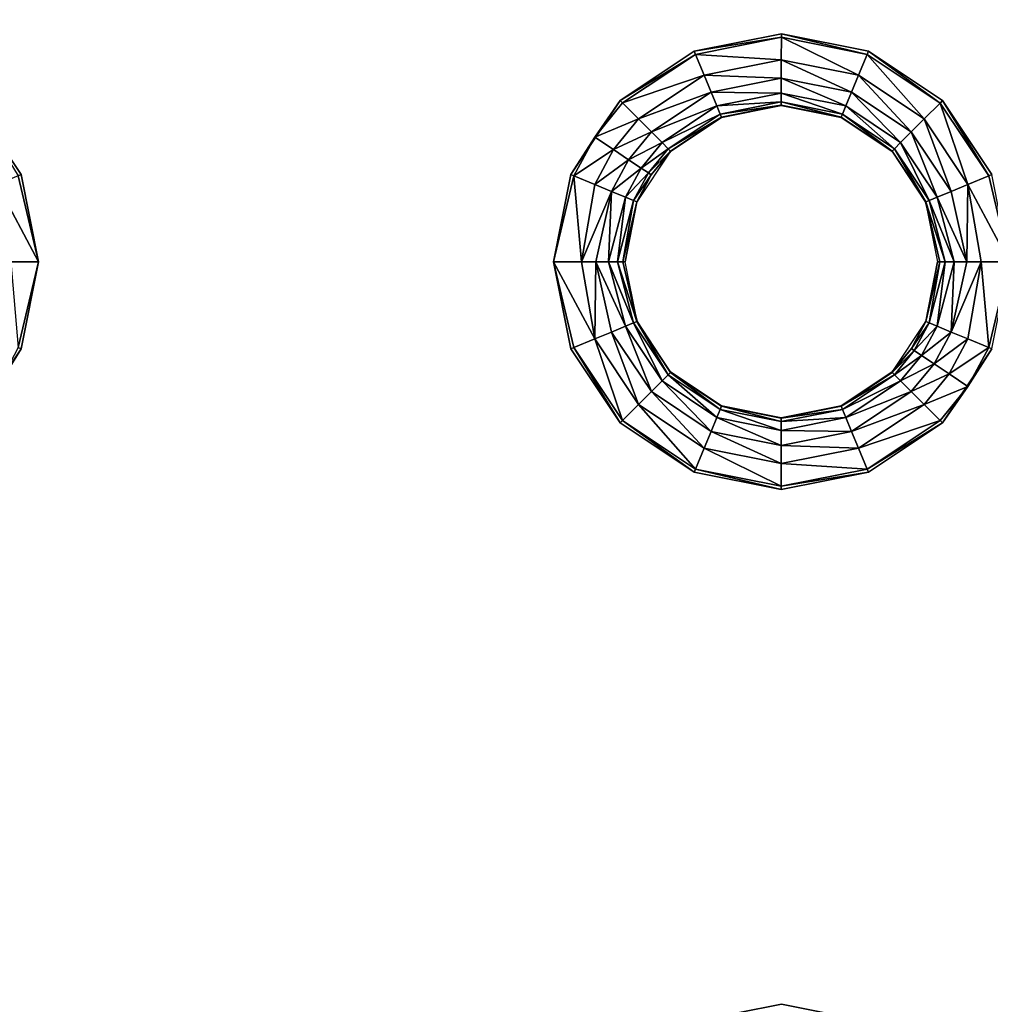
# Model space of a CAD drawing. Units: inches. Extents: x -28.4 to 28.4, y -14.9 to 14.9.
# Drawn here: x 16.8 to 21.3, y 3.4 to 8 of the extents above; entities that cross this region are included whole.
import ezdxf

# ---------------------------------------------------------------- set-up
doc = ezdxf.new("R2010")
doc.units = ezdxf.units.IN
doc.header["$MEASUREMENT"] = 0
doc.layers.add('TABLE-TOP', color=6, linetype='Continuous')

msp = doc.modelspace()

# ---------------------------------------------------------------- linework, layer by layer
at = {"layer": 'TABLE-TOP'}
for points, invisible_edges in [([(19.9673, 7.8207, 29.1161), (19.9673, 10.384, 29.1161), (16.2533, 10.3841, 29.1161)], 11), ([(19.9673, 7.8207, 29.1161), (16.2533, 10.3841, 29.1161), (16.2533, 7.8206, 29.1161)], 11), ([(16.2533, 7.8206, 29.0571), (16.2533, 10.3841, 29.0571), (19.9673, 10.384, 29.0571)], 11), ([(19.9673, 7.8207, 29.0571), (16.2533, 7.8206, 29.0571), (19.9673, 10.384, 29.0571)], 11), ([(19.9673, 7.8207, 29.1161), (20.3741, 10.3031, 29.1161), (19.9673, 10.384, 29.1161)], 9), ([(19.9673, 7.8207, 29.0571), (19.9673, 10.384, 29.0571), (20.3741, 10.3031, 29.0571)], 9), ([(20.7808, 7.8206, 29.1161), (20.7808, 10.3841, 29.1161), (20.3741, 10.3031, 29.1161)], 9), ([(20.7808, 10.3841, 29.0571), (20.7808, 7.8206, 29.0571), (20.3741, 10.3031, 29.0571)], 3), ([(24.4948, 10.384, 29.1161), (20.7808, 10.3841, 29.1161), (24.4948, 7.8207, 29.1161)], 11), ([(24.4948, 7.8207, 29.1161), (20.7808, 10.3841, 29.1161), (20.7808, 7.8206, 29.1161)], 11), ([(20.7808, 10.3841, 29.0571), (24.4948, 10.384, 29.0571), (20.7808, 7.8206, 29.0571)], 11), ([(24.4948, 7.8207, 29.0571), (20.7808, 7.8206, 29.0571), (24.4948, 10.384, 29.0571)], 11), ([(20.3741, 7.9016, 29.1161), (20.3741, 10.3031, 29.1161), (19.9673, 7.8207, 29.1161)], 3), ([(20.3741, 10.3031, 29.0571), (20.3741, 7.9016, 29.0571), (19.9673, 7.8207, 29.0571)], 9), ([(20.7808, 7.8206, 29.1161), (20.3741, 10.3031, 29.1161), (20.3741, 7.9016, 29.1161)], 3), ([(20.3741, 10.3031, 29.0571), (20.7808, 7.8206, 29.0571), (20.3741, 7.9016, 29.0571)], 9), ([(16.2533, 7.8206, 29.1161), (19.6224, 7.5903, 29.1161), (19.9673, 7.8207, 29.1161)], 9), ([(19.6224, 7.5903, 29.0571), (16.2533, 7.8206, 29.0571), (19.9673, 7.8207, 29.0571)], 3), ([(16.5981, 7.5902, 29.1161), (19.6224, 7.5903, 29.1161), (16.2533, 7.8206, 29.1161)], 3), ([(19.6224, 7.5903, 29.0571), (16.5981, 7.5902, 29.0571), (16.2533, 7.8206, 29.0571)], 9), ([(20.7808, 7.8206, 29.1161), (24.1499, 7.5903, 29.1161), (24.4948, 7.8207, 29.1161)], 9), ([(24.1499, 7.5903, 29.0571), (20.7808, 7.8206, 29.0571), (24.4948, 7.8207, 29.0571)], 3), ([(21.1257, 7.5902, 29.1161), (24.1499, 7.5903, 29.1161), (20.7808, 7.8206, 29.1161)], 3), ([(20.7808, 7.8206, 29.0571), (24.1499, 7.5903, 29.0571), (21.1257, 7.5902, 29.0571)], 3), ([(16.5981, 7.5902, 29.1161), (19.3919, 7.2454, 29.1161), (19.6224, 7.5903, 29.1161)], 9), ([(19.3919, 7.2454, 29.0571), (16.5981, 7.5902, 29.0571), (19.6224, 7.5903, 29.0571)], 3), ([(16.8285, 7.2453, 29.1161), (19.3919, 7.2454, 29.1161), (16.5981, 7.5902, 29.1161)], 3), ([(16.8285, 7.2453, 29.0571), (16.5981, 7.5902, 29.0571), (19.3919, 7.2454, 29.0571)], 10), ([(21.1257, 7.5902, 29.1161), (23.9195, 7.2454, 29.1161), (24.1499, 7.5903, 29.1161)], 9), ([(21.1257, 7.5902, 29.0571), (24.1499, 7.5903, 29.0571), (23.9195, 7.2454, 29.0571)], 9), ([(21.3561, 7.2453, 29.1161), (23.9195, 7.2454, 29.1161), (21.1257, 7.5902, 29.1161)], 3), ([(21.1257, 7.5902, 29.0571), (23.9195, 7.2454, 29.0571), (21.3561, 7.2453, 29.0571)], 3), ([(16.9094, 6.8386, 29.1161), (19.3919, 7.2454, 29.1161), (16.8285, 7.2453, 29.1161)], 3), ([(16.8285, 7.2453, 29.0571), (19.3919, 7.2454, 29.0571), (16.9094, 6.8386, 29.0571)], 3), ([(16.9094, 6.8386, 29.1161), (19.311, 6.8386, 29.1161), (19.3919, 7.2454, 29.1161)], 9), ([(16.9094, 6.8386, 29.0571), (19.3919, 7.2454, 29.0571), (19.311, 6.8386, 29.0571)], 9), ([(16.8285, 6.4318, 29.1161), (19.3919, 6.4318, 29.1161), (19.311, 6.8386, 29.1161)], 9), ([(16.8285, 6.4318, 29.1161), (19.311, 6.8386, 29.1161), (16.9094, 6.8386, 29.1161)], 3), ([(16.9094, 6.8386, 29.0571), (19.311, 6.8386, 29.0571), (16.8285, 6.4318, 29.0571)], 3), ([(16.8285, 6.4318, 29.0571), (19.311, 6.8386, 29.0571), (19.3919, 6.4318, 29.0571)], 9), ([(16.598, 6.0869, 29.1161), (19.6223, 6.087, 29.1161), (16.8285, 6.4318, 29.1161)], 3), ([(19.6223, 6.087, 29.0571), (16.598, 6.0869, 29.0571), (16.8285, 6.4318, 29.0571)], 9), ([(16.8285, 6.4318, 29.1161), (19.6223, 6.087, 29.1161), (19.3919, 6.4318, 29.1161)], 9), ([(16.8285, 6.4318, 29.0571), (19.3919, 6.4318, 29.0571), (19.6223, 6.087, 29.0571)], 9), ([(21.1256, 6.0869, 29.1161), (24.1499, 6.087, 29.1161), (21.3561, 6.4318, 29.1161)], 3), ([(21.3561, 6.4318, 29.0571), (24.1499, 6.087, 29.0571), (21.1256, 6.0869, 29.0571)], 3), ([(16.2532, 5.8565, 29.1161), (19.9671, 5.8565, 29.1161), (16.598, 6.0869, 29.1161)], 3), ([(19.9671, 5.8565, 29.0571), (16.2532, 5.8565, 29.0571), (16.598, 6.0869, 29.0571)], 9), ([(16.598, 6.0869, 29.1161), (19.9671, 5.8565, 29.1161), (19.6223, 6.087, 29.1161)], 9), ([(19.9671, 5.8565, 29.0571), (16.598, 6.0869, 29.0571), (19.6223, 6.087, 29.0571)], 3), ([(20.7807, 5.8565, 29.1161), (24.4947, 5.8565, 29.1161), (21.1256, 6.0869, 29.1161)], 3), ([(21.1256, 6.0869, 29.0571), (24.4947, 5.8565, 29.0571), (20.7807, 5.8565, 29.0571)], 3), ([(21.1256, 6.0869, 29.1161), (24.4947, 5.8565, 29.1161), (24.1499, 6.087, 29.1161)], 9), ([(21.1256, 6.0869, 29.0571), (24.1499, 6.087, 29.0571), (24.4947, 5.8565, 29.0571)], 9), ([(16.2533, 3.2931, 29.1161), (19.9673, 3.2931, 29.1161), (16.2532, 5.8565, 29.1161)], 11), ([(16.2532, 5.8565, 29.1161), (19.9673, 3.2931, 29.1161), (19.9671, 5.8565, 29.1161)], 11), ([(16.2533, 3.2931, 29.0571), (16.2532, 5.8565, 29.0571), (19.9673, 3.2931, 29.0571)], 11), ([(19.9673, 3.2931, 29.0571), (16.2532, 5.8565, 29.0571), (19.9671, 5.8565, 29.0571)], 11), ([(19.9671, 5.8565, 29.1161), (19.9673, 3.2931, 29.1161), (20.3739, 5.7756, 29.1161)], 3), ([(19.9671, 5.8565, 29.0571), (20.3739, 5.7756, 29.0571), (19.9673, 3.2931, 29.0571)], 10), ([(20.3739, 5.7756, 29.1161), (20.3741, 3.374, 29.1161), (20.7807, 5.8565, 29.1161)], 3), ([(20.3741, 3.374, 29.0571), (20.3739, 5.7756, 29.0571), (20.7807, 5.8565, 29.0571)], 9), ([(20.7807, 5.8565, 29.1161), (20.3741, 3.374, 29.1161), (20.7808, 3.2931, 29.1161)], 9), ([(20.3741, 3.374, 29.0571), (20.7807, 5.8565, 29.0571), (20.7808, 3.2931, 29.0571)], 3), ([(20.7808, 3.2931, 29.1161), (24.4948, 3.2931, 29.1161), (20.7807, 5.8565, 29.1161)], 11), ([(20.7807, 5.8565, 29.1161), (24.4948, 3.2931, 29.1161), (24.4947, 5.8565, 29.1161)], 11), ([(20.7807, 5.8565, 29.0571), (24.4947, 5.8565, 29.0571), (24.4948, 3.2931, 29.0571)], 11), ([(20.7807, 5.8565, 29.0571), (24.4948, 3.2931, 29.0571), (20.7808, 3.2931, 29.0571)], 11), ([(20.3739, 5.7756, 29.1161), (19.9673, 3.2931, 29.1161), (20.3741, 3.374, 29.1161)], 9), ([(19.9673, 3.2931, 29.0571), (20.3739, 5.7756, 29.0571), (20.3741, 3.374, 29.0571)], 3)]:
    msp.add_3dface(points, dxfattribs=dict(at, invisible_edges=invisible_edges))
for points in [[(20.3741, 7.8858, 29.1161), (20.3741, 7.9016, 29.1161), (19.9673, 7.8207, 29.1161)], [(20.7748, 7.8061, 29.1161), (20.7808, 7.8206, 29.1161), (20.3741, 7.9016, 29.1161)], [(20.7748, 7.8061, 29.1161), (20.3741, 7.9016, 29.1161), (20.3741, 7.8858, 29.1161)], [(20.3741, 7.8858, 29.1161), (19.9673, 7.8207, 29.1161), (19.9733, 7.8061, 29.1161)], [(19.9733, 7.8061, 29.1161), (20.374, 7.7806, 29.1069), (20.3741, 7.8858, 29.1161)], [(20.3741, 7.8858, 29.1161), (20.374, 7.7806, 29.1069), (20.7345, 7.7089, 29.1069)], [(20.3741, 7.8858, 29.1161), (20.7345, 7.7089, 29.1069), (20.7748, 7.8061, 29.1161)], [(19.9733, 7.8061, 29.1161), (19.9673, 7.8207, 29.1161), (19.6224, 7.5903, 29.1161)], [(20.7748, 7.8061, 29.1161), (21.1145, 7.579, 29.1161), (20.7808, 7.8206, 29.1161)], [(21.1145, 7.579, 29.1161), (21.1257, 7.5902, 29.1161), (20.7808, 7.8206, 29.1161)], [(19.9733, 7.8061, 29.1161), (19.6224, 7.5903, 29.1161), (19.6335, 7.5791, 29.1161)], [(19.6335, 7.5791, 29.1161), (20.0135, 7.7089, 29.1069), (19.9733, 7.8061, 29.1161)], [(19.9733, 7.8061, 29.1161), (20.0135, 7.7089, 29.1069), (20.374, 7.7806, 29.1069)], [(20.374, 7.7806, 29.1069), (20.0135, 7.7089, 29.1069), (20.374, 7.6956, 29.0764)], [(20.374, 7.7806, 29.1069), (20.374, 7.6956, 29.0764), (20.702, 7.6303, 29.0764)], [(20.374, 7.7806, 29.1069), (20.702, 7.6303, 29.0764), (20.7345, 7.7089, 29.1069)], [(20.7748, 7.8061, 29.1161), (20.7345, 7.7089, 29.1069), (21.0401, 7.5047, 29.1069)], [(21.0401, 7.5047, 29.1069), (21.1145, 7.579, 29.1161), (20.7748, 7.8061, 29.1161)], [(19.6335, 7.5791, 29.1161), (19.7079, 7.5047, 29.1069), (20.0135, 7.7089, 29.1069)], [(20.0135, 7.7089, 29.1069), (19.7079, 7.5047, 29.1069), (20.0461, 7.6303, 29.0764)], [(20.0135, 7.7089, 29.1069), (20.0461, 7.6303, 29.0764), (20.374, 7.6956, 29.0764)], [(20.374, 7.6956, 29.0764), (20.0461, 7.6303, 29.0764), (20.374, 7.6254, 29.0161)], [(20.374, 7.6956, 29.0764), (20.374, 7.6254, 29.0161), (20.6751, 7.5655, 29.0161)], [(20.702, 7.6303, 29.0764), (20.374, 7.6956, 29.0764), (20.6751, 7.5655, 29.0161)], [(20.7345, 7.7089, 29.1069), (20.702, 7.6303, 29.0764), (20.98, 7.4445, 29.0764)], [(20.7345, 7.7089, 29.1069), (20.98, 7.4445, 29.0764), (21.0401, 7.5047, 29.1069)], [(19.7079, 7.5047, 29.1069), (19.768, 7.4446, 29.0764), (20.0461, 7.6303, 29.0764)], [(20.0461, 7.6303, 29.0764), (19.768, 7.4446, 29.0764), (20.0729, 7.5655, 29.0161)], [(20.0461, 7.6303, 29.0764), (20.0729, 7.5655, 29.0161), (20.374, 7.6254, 29.0161)], [(20.702, 7.6303, 29.0764), (20.6751, 7.5655, 29.0161), (20.9304, 7.3949, 29.0161)], [(20.98, 7.4445, 29.0764), (20.702, 7.6303, 29.0764), (20.9304, 7.3949, 29.0161)], [(16.8139, 7.2393, 29.1161), (16.8285, 7.2453, 29.1161), (16.5981, 7.5902, 29.1161)], [(19.6224, 7.5903, 29.1161), (19.3919, 7.2454, 29.1161), (19.5033, 7.4203, 29.1161)], [(19.6335, 7.5791, 29.1161), (19.6224, 7.5903, 29.1161), (19.5033, 7.4203, 29.1161)], [(20.374, 7.6254, 29.0161), (20.0729, 7.5655, 29.0161), (20.374, 7.5843, 28.9344)], [(20.0729, 7.5655, 29.0161), (20.0886, 7.5275, 28.9344), (20.374, 7.5843, 28.9344)], [(20.374, 7.5843, 28.9344), (20.0886, 7.5275, 28.9344), (20.374, 7.5687, 28.8482)], [(20.374, 7.6254, 29.0161), (20.374, 7.5843, 28.9344), (20.6594, 7.5275, 28.9344)], [(20.6751, 7.5655, 29.0161), (20.374, 7.6254, 29.0161), (20.6594, 7.5275, 28.9344)], [(20.374, 7.5843, 28.9344), (20.374, 7.5687, 28.8482), (20.6534, 7.5132, 28.8482)], [(20.6594, 7.5275, 28.9344), (20.374, 7.5843, 28.9344), (20.6534, 7.5132, 28.8482)], [(21.3415, 7.2393, 29.1161), (21.1257, 7.5902, 29.1161), (21.1145, 7.579, 29.1161)], [(21.3415, 7.2393, 29.1161), (21.3561, 7.2453, 29.1161), (21.1257, 7.5902, 29.1161)], [(19.6335, 7.5791, 29.1161), (19.5033, 7.4203, 29.1161), (19.7079, 7.5047, 29.1069)], [(19.768, 7.4446, 29.0764), (19.8177, 7.3949, 29.0161), (20.0729, 7.5655, 29.0161)], [(20.0729, 7.5655, 29.0161), (19.8177, 7.3949, 29.0161), (20.0886, 7.5275, 28.9344)], [(20.0886, 7.5275, 28.9344), (20.0946, 7.5132, 28.8482), (20.374, 7.5687, 28.8482)], [(20.0946, 7.5132, 28.8482), (20.374, 7.5669, 28.7815), (20.374, 7.5687, 28.8482)], [(20.0946, 7.5132, 28.8482), (20.0953, 7.5115, 28.7815), (20.374, 7.5669, 28.7815)], [(20.374, 7.5687, 28.8482), (20.374, 7.5669, 28.7815), (20.6527, 7.5115, 28.7815)], [(20.374, 7.5687, 28.8482), (20.6527, 7.5115, 28.7815), (20.6534, 7.5132, 28.8482)], [(20.6751, 7.5655, 29.0161), (20.6594, 7.5275, 28.9344), (20.9013, 7.3659, 28.9344)], [(20.9304, 7.3949, 29.0161), (20.6751, 7.5655, 29.0161), (20.9013, 7.3659, 28.9344)], [(21.0401, 7.5047, 29.1069), (21.2443, 7.1991, 29.1069), (21.1145, 7.579, 29.1161)], [(21.2443, 7.1991, 29.1069), (21.3415, 7.2393, 29.1161), (21.1145, 7.579, 29.1161)], [(19.7079, 7.5047, 29.1069), (19.5033, 7.4203, 29.1161), (19.5908, 7.3619, 29.1069)], [(19.7079, 7.5047, 29.1069), (19.5908, 7.3619, 29.1069), (19.768, 7.4446, 29.0764)], [(19.8177, 7.3949, 29.0161), (19.8467, 7.3659, 28.9344), (20.0886, 7.5275, 28.9344)], [(20.0886, 7.5275, 28.9344), (19.8467, 7.3659, 28.9344), (20.0946, 7.5132, 28.8482)], [(19.8467, 7.3659, 28.9344), (19.8577, 7.3549, 28.8482), (20.0946, 7.5132, 28.8482)], [(19.8577, 7.3549, 28.8482), (20.0953, 7.5115, 28.7815), (20.0946, 7.5132, 28.8482)], [(19.8577, 7.3549, 28.8482), (19.859, 7.3536, 28.7815), (20.0953, 7.5115, 28.7815)], [(20.6534, 7.5132, 28.8482), (20.6527, 7.5115, 28.7815), (20.889, 7.3536, 28.7815)], [(20.6594, 7.5275, 28.9344), (20.6534, 7.5132, 28.8482), (20.8903, 7.3549, 28.8482)], [(20.6534, 7.5132, 28.8482), (20.889, 7.3536, 28.7815), (20.8903, 7.3549, 28.8482)], [(20.9013, 7.3659, 28.9344), (20.6594, 7.5275, 28.9344), (20.8903, 7.3549, 28.8482)], [(21.0401, 7.5047, 29.1069), (20.98, 7.4445, 29.0764), (21.1657, 7.1665, 29.0764)], [(21.1657, 7.1665, 29.0764), (21.2443, 7.1991, 29.1069), (21.0401, 7.5047, 29.1069)], [(19.768, 7.4446, 29.0764), (19.5908, 7.3619, 29.1069), (19.6615, 7.3147, 29.0764)], [(19.768, 7.4446, 29.0764), (19.6615, 7.3147, 29.0764), (19.8177, 7.3949, 29.0161)], [(20.9304, 7.3949, 29.0161), (21.1009, 7.1397, 29.0161), (20.98, 7.4445, 29.0764)], [(21.1009, 7.1397, 29.0161), (21.1657, 7.1665, 29.0764), (20.98, 7.4445, 29.0764)], [(19.5033, 7.4203, 29.1161), (19.3919, 7.2454, 29.1161), (19.4065, 7.2394, 29.1161)], [(19.5033, 7.4203, 29.1161), (19.4065, 7.2394, 29.1161), (19.5908, 7.3619, 29.1069)], [(19.5908, 7.3619, 29.1069), (19.4065, 7.2394, 29.1161), (19.5037, 7.1991, 29.1069)], [(19.5908, 7.3619, 29.1069), (19.5037, 7.1991, 29.1069), (19.6615, 7.3147, 29.0764)], [(19.8177, 7.3949, 29.0161), (19.6615, 7.3147, 29.0764), (19.7198, 7.2757, 29.0161)], [(19.7669, 7.2442, 28.8482), (19.7011, 7.1173, 28.7815), (19.859, 7.3536, 28.7815)], [(19.8177, 7.3949, 29.0161), (19.7198, 7.2757, 29.0161), (19.8467, 7.3659, 28.9344)], [(19.8467, 7.3659, 28.9344), (19.7198, 7.2757, 29.0161), (19.754, 7.2529, 28.9344)], [(19.8467, 7.3659, 28.9344), (19.754, 7.2529, 28.9344), (19.8577, 7.3549, 28.8482)], [(19.8577, 7.3549, 28.8482), (19.754, 7.2529, 28.9344), (19.7669, 7.2442, 28.8482)], [(19.7669, 7.2442, 28.8482), (19.859, 7.3536, 28.7815), (19.8577, 7.3549, 28.8482)], [(20.8903, 7.3549, 28.8482), (20.889, 7.3536, 28.7815), (21.0469, 7.1173, 28.7815)], [(20.9013, 7.3659, 28.9344), (20.8903, 7.3549, 28.8482), (21.0486, 7.118, 28.8482)], [(20.8903, 7.3549, 28.8482), (21.0469, 7.1173, 28.7815), (21.0486, 7.118, 28.8482)], [(20.9304, 7.3949, 29.0161), (20.9013, 7.3659, 28.9344), (21.063, 7.124, 28.9344)], [(21.063, 7.124, 28.9344), (20.9013, 7.3659, 28.9344), (21.0486, 7.118, 28.8482)], [(21.063, 7.124, 28.9344), (21.1009, 7.1397, 29.0161), (20.9304, 7.3949, 29.0161)], [(19.6615, 7.3147, 29.0764), (19.5037, 7.1991, 29.1069), (19.5823, 7.1665, 29.0764)], [(19.6615, 7.3147, 29.0764), (19.5823, 7.1665, 29.0764), (19.7198, 7.2757, 29.0161)], [(19.7198, 7.2757, 29.0161), (19.5823, 7.1665, 29.0764), (19.6471, 7.1397, 29.0161)], [(19.7198, 7.2757, 29.0161), (19.6471, 7.1397, 29.0161), (19.754, 7.2529, 28.9344)], [(16.7168, 7.1991, 29.1069), (16.9094, 6.8386, 29.1161), (16.8139, 7.2393, 29.1161)], [(16.8139, 7.2393, 29.1161), (16.9094, 6.8386, 29.1161), (16.8285, 7.2453, 29.1161)], [(19.3919, 7.2454, 29.1161), (19.311, 6.8386, 29.1161), (19.4065, 7.2394, 29.1161)], [(19.4065, 7.2394, 29.1161), (19.311, 6.8386, 29.1161), (19.4411, 6.8386, 29.1049)], [(19.4065, 7.2394, 29.1161), (19.4411, 6.8386, 29.1049), (19.5037, 7.1991, 29.1069)], [(19.754, 7.2529, 28.9344), (19.6471, 7.1397, 29.0161), (19.685, 7.124, 28.9344)], [(19.754, 7.2529, 28.9344), (19.685, 7.124, 28.9344), (19.7669, 7.2442, 28.8482)], [(19.7669, 7.2442, 28.8482), (19.685, 7.124, 28.9344), (19.6994, 7.118, 28.8482)], [(19.6994, 7.118, 28.8482), (19.7011, 7.1173, 28.7815), (19.7669, 7.2442, 28.8482)], [(21.2443, 7.1991, 29.1069), (21.437, 6.8386, 29.1161), (21.3415, 7.2393, 29.1161)], [(21.3415, 7.2393, 29.1161), (21.437, 6.8386, 29.1161), (21.3561, 7.2453, 29.1161)], [(16.7168, 7.1991, 29.1069), (16.7793, 6.8386, 29.1049), (16.9094, 6.8386, 29.1161)], [(19.5037, 7.1991, 29.1069), (19.4411, 6.8386, 29.1049), (19.5823, 7.1665, 29.0764)], [(19.4411, 6.8386, 29.1049), (19.5085, 6.8386, 29.0809), (19.5823, 7.1665, 29.0764)], [(19.5823, 7.1665, 29.0764), (19.5085, 6.8386, 29.0809), (19.5678, 6.8386, 29.0383)], [(19.5823, 7.1665, 29.0764), (19.5678, 6.8386, 29.0383), (19.6471, 7.1397, 29.0161)], [(21.1009, 7.1397, 29.0161), (21.2395, 6.8386, 29.0809), (21.1657, 7.1665, 29.0764)], [(21.1657, 7.1665, 29.0764), (21.2395, 6.8386, 29.0809), (21.2443, 7.1991, 29.1069)], [(21.2395, 6.8386, 29.0809), (21.3069, 6.8386, 29.1049), (21.2443, 7.1991, 29.1069)], [(21.2443, 7.1991, 29.1069), (21.3069, 6.8386, 29.1049), (21.437, 6.8386, 29.1161)], [(19.6471, 7.1397, 29.0161), (19.5678, 6.8386, 29.0383), (19.6104, 6.8386, 28.9789)], [(19.6471, 7.1397, 29.0161), (19.6104, 6.8386, 28.9789), (19.685, 7.124, 28.9344)], [(19.685, 7.124, 28.9344), (19.6104, 6.8386, 28.9789), (19.6344, 6.8386, 28.9116)], [(19.685, 7.124, 28.9344), (19.6344, 6.8386, 28.9116), (19.6994, 7.118, 28.8482)], [(21.0486, 7.118, 28.8482), (21.1376, 6.8386, 28.9789), (21.063, 7.124, 28.9344)], [(21.063, 7.124, 28.9344), (21.1802, 6.8386, 29.0383), (21.1009, 7.1397, 29.0161)], [(21.063, 7.124, 28.9344), (21.1376, 6.8386, 28.9789), (21.1802, 6.8386, 29.0383)], [(21.1009, 7.1397, 29.0161), (21.1802, 6.8386, 29.0383), (21.2395, 6.8386, 29.0809)], [(19.6344, 6.8386, 28.9116), (19.6456, 6.8386, 28.7815), (19.6994, 7.118, 28.8482)], [(19.6994, 7.118, 28.8482), (19.6456, 6.8386, 28.7815), (19.7011, 7.1173, 28.7815)], [(21.0486, 7.118, 28.8482), (21.0469, 7.1173, 28.7815), (21.1136, 6.8386, 28.9116)], [(21.0469, 7.1173, 28.7815), (21.1023, 6.8386, 28.7815), (21.1136, 6.8386, 28.9116)], [(21.0486, 7.118, 28.8482), (21.1136, 6.8386, 28.9116), (21.1376, 6.8386, 28.9789)], [(16.8139, 6.4378, 29.1161), (16.9094, 6.8386, 29.1161), (16.7793, 6.8386, 29.1049)], [(16.8139, 6.4378, 29.1161), (16.8285, 6.4318, 29.1161), (16.9094, 6.8386, 29.1161)], [(19.3919, 6.4318, 29.1161), (19.4065, 6.4379, 29.1161), (19.311, 6.8386, 29.1161)], [(19.311, 6.8386, 29.1161), (19.4065, 6.4379, 29.1161), (19.5037, 6.4781, 29.1069)], [(19.311, 6.8386, 29.1161), (19.5037, 6.4781, 29.1069), (19.4411, 6.8386, 29.1049)], [(19.4411, 6.8386, 29.1049), (19.5037, 6.4781, 29.1069), (19.5085, 6.8386, 29.0809)], [(19.5085, 6.8386, 29.0809), (19.5037, 6.4781, 29.1069), (19.5822, 6.5106, 29.0764)], [(19.5085, 6.8386, 29.0809), (19.5822, 6.5106, 29.0764), (19.6471, 6.5375, 29.0161)], [(19.6471, 6.5375, 29.0161), (19.5678, 6.8386, 29.0383), (19.5085, 6.8386, 29.0809)], [(19.685, 6.5532, 28.9344), (19.6104, 6.8386, 28.9789), (19.5678, 6.8386, 29.0383)], [(19.685, 6.5532, 28.9344), (19.5678, 6.8386, 29.0383), (19.6471, 6.5375, 29.0161)], [(19.6994, 6.5592, 28.8482), (19.6344, 6.8386, 28.9116), (19.6104, 6.8386, 28.9789)], [(19.6994, 6.5592, 28.8482), (19.6104, 6.8386, 28.9789), (19.685, 6.5532, 28.9344)], [(19.6994, 6.5592, 28.8482), (19.7011, 6.5599, 28.7815), (19.6344, 6.8386, 28.9116)], [(19.7011, 6.5599, 28.7815), (19.6456, 6.8386, 28.7815), (19.6344, 6.8386, 28.9116)], [(21.0486, 6.5592, 28.8482), (21.1023, 6.8386, 28.7815), (21.0469, 6.5599, 28.7815)], [(21.063, 6.5532, 28.9344), (21.1136, 6.8386, 28.9116), (21.0486, 6.5592, 28.8482)], [(21.0486, 6.5592, 28.8482), (21.1136, 6.8386, 28.9116), (21.1023, 6.8386, 28.7815)], [(21.1009, 6.5375, 29.0161), (21.1376, 6.8386, 28.9789), (21.063, 6.5532, 28.9344)], [(21.063, 6.5532, 28.9344), (21.1376, 6.8386, 28.9789), (21.1136, 6.8386, 28.9116)], [(21.1009, 6.5375, 29.0161), (21.1657, 6.5106, 29.0764), (21.1802, 6.8386, 29.0383)], [(21.1009, 6.5375, 29.0161), (21.1802, 6.8386, 29.0383), (21.1376, 6.8386, 28.9789)], [(21.2395, 6.8386, 29.0809), (21.1657, 6.5106, 29.0764), (21.3069, 6.8386, 29.1049)], [(21.3069, 6.8386, 29.1049), (21.1657, 6.5106, 29.0764), (21.2443, 6.4781, 29.1069)], [(21.2395, 6.8386, 29.0809), (21.1802, 6.8386, 29.0383), (21.1657, 6.5106, 29.0764)], [(21.3069, 6.8386, 29.1049), (21.2443, 6.4781, 29.1069), (21.3415, 6.4378, 29.1161)], [(21.3415, 6.4378, 29.1161), (21.437, 6.8386, 29.1161), (21.3069, 6.8386, 29.1049)], [(21.3415, 6.4378, 29.1161), (21.3561, 6.4318, 29.1161), (21.437, 6.8386, 29.1161)], [(19.6471, 6.5375, 29.0161), (19.5822, 6.5106, 29.0764), (19.768, 6.2326, 29.0764)], [(19.6471, 6.5375, 29.0161), (19.8176, 6.2822, 29.0161), (19.685, 6.5532, 28.9344)], [(19.6471, 6.5375, 29.0161), (19.768, 6.2326, 29.0764), (19.8176, 6.2822, 29.0161)], [(19.685, 6.5532, 28.9344), (19.8467, 6.3113, 28.9344), (19.6994, 6.5592, 28.8482)], [(19.685, 6.5532, 28.9344), (19.8176, 6.2822, 29.0161), (19.8467, 6.3113, 28.9344)], [(19.8577, 6.3223, 28.8482), (19.7011, 6.5599, 28.7815), (19.6994, 6.5592, 28.8482)], [(19.6994, 6.5592, 28.8482), (19.8467, 6.3113, 28.9344), (19.8577, 6.3223, 28.8482)], [(19.8577, 6.3223, 28.8482), (19.859, 6.3236, 28.7815), (19.7011, 6.5599, 28.7815)], [(20.9811, 6.433, 28.8482), (21.0469, 6.5599, 28.7815), (20.889, 6.3236, 28.7815)], [(21.0486, 6.5592, 28.8482), (21.0469, 6.5599, 28.7815), (20.9811, 6.433, 28.8482)], [(20.9811, 6.433, 28.8482), (21.063, 6.5532, 28.9344), (21.0486, 6.5592, 28.8482)], [(20.994, 6.4243, 28.9344), (21.063, 6.5532, 28.9344), (20.9811, 6.433, 28.8482)], [(20.994, 6.4243, 28.9344), (21.1009, 6.5375, 29.0161), (21.063, 6.5532, 28.9344)], [(21.0282, 6.4015, 29.0161), (21.1009, 6.5375, 29.0161), (20.994, 6.4243, 28.9344)], [(21.0282, 6.4015, 29.0161), (21.1657, 6.5106, 29.0764), (21.1009, 6.5375, 29.0161)], [(19.4065, 6.4379, 29.1161), (19.6335, 6.0981, 29.1161), (19.5037, 6.4781, 29.1069)], [(19.5037, 6.4781, 29.1069), (19.7078, 6.1725, 29.1069), (19.5822, 6.5106, 29.0764)], [(19.5037, 6.4781, 29.1069), (19.6335, 6.0981, 29.1161), (19.7078, 6.1725, 29.1069)], [(19.5822, 6.5106, 29.0764), (19.7078, 6.1725, 29.1069), (19.768, 6.2326, 29.0764)], [(21.0282, 6.4015, 29.0161), (21.0865, 6.3625, 29.0764), (21.1657, 6.5106, 29.0764)], [(21.1657, 6.5106, 29.0764), (21.0865, 6.3625, 29.0764), (21.2443, 6.4781, 29.1069)], [(21.2443, 6.4781, 29.1069), (21.0865, 6.3625, 29.0764), (21.1572, 6.3152, 29.1069)], [(21.3415, 6.4378, 29.1161), (21.2443, 6.4781, 29.1069), (21.1572, 6.3152, 29.1069)], [(16.7171, 6.2568, 29.1161), (16.598, 6.0869, 29.1161), (16.8285, 6.4318, 29.1161)], [(16.7171, 6.2568, 29.1161), (16.8285, 6.4318, 29.1161), (16.8139, 6.4378, 29.1161)], [(19.3919, 6.4318, 29.1161), (19.6223, 6.087, 29.1161), (19.4065, 6.4379, 29.1161)], [(19.4065, 6.4379, 29.1161), (19.6223, 6.087, 29.1161), (19.6335, 6.0981, 29.1161)], [(20.9811, 6.433, 28.8482), (20.889, 6.3236, 28.7815), (20.8903, 6.3223, 28.8482)], [(20.8903, 6.3223, 28.8482), (20.994, 6.4243, 28.9344), (20.9811, 6.433, 28.8482)], [(21.2447, 6.2568, 29.1161), (21.1256, 6.0869, 29.1161), (21.3561, 6.4318, 29.1161)], [(21.3415, 6.4378, 29.1161), (21.1572, 6.3152, 29.1069), (21.2447, 6.2568, 29.1161)], [(21.2447, 6.2568, 29.1161), (21.3561, 6.4318, 29.1161), (21.3415, 6.4378, 29.1161)], [(20.9013, 6.3113, 28.9344), (20.994, 6.4243, 28.9344), (20.8903, 6.3223, 28.8482)], [(20.9013, 6.3113, 28.9344), (21.0282, 6.4015, 29.0161), (20.994, 6.4243, 28.9344)], [(20.9303, 6.2822, 29.0161), (21.0282, 6.4015, 29.0161), (20.9013, 6.3113, 28.9344)], [(20.9303, 6.2822, 29.0161), (21.0865, 6.3625, 29.0764), (21.0282, 6.4015, 29.0161)], [(20.9303, 6.2822, 29.0161), (20.9799, 6.2326, 29.0764), (21.0865, 6.3625, 29.0764)], [(21.0865, 6.3625, 29.0764), (20.9799, 6.2326, 29.0764), (21.1572, 6.3152, 29.1069)], [(19.8176, 6.2822, 29.0161), (20.0729, 6.1117, 29.0161), (19.8467, 6.3113, 28.9344)], [(19.8467, 6.3113, 28.9344), (20.0886, 6.1496, 28.9344), (19.8577, 6.3223, 28.8482)], [(19.8467, 6.3113, 28.9344), (20.0729, 6.1117, 29.0161), (20.0886, 6.1496, 28.9344)], [(20.0946, 6.164, 28.8482), (19.859, 6.3236, 28.7815), (19.8577, 6.3223, 28.8482)], [(19.8577, 6.3223, 28.8482), (20.0886, 6.1496, 28.9344), (20.0946, 6.164, 28.8482)], [(20.0946, 6.164, 28.8482), (20.0953, 6.1657, 28.7815), (19.859, 6.3236, 28.7815)], [(20.8903, 6.3223, 28.8482), (20.889, 6.3236, 28.7815), (20.6527, 6.1657, 28.7815)], [(20.8903, 6.3223, 28.8482), (20.6527, 6.1657, 28.7815), (20.6534, 6.164, 28.8482)], [(20.6534, 6.164, 28.8482), (20.9013, 6.3113, 28.9344), (20.8903, 6.3223, 28.8482)], [(20.6594, 6.1496, 28.9344), (20.9013, 6.3113, 28.9344), (20.6534, 6.164, 28.8482)], [(20.6594, 6.1496, 28.9344), (20.9303, 6.2822, 29.0161), (20.9013, 6.3113, 28.9344)], [(21.1572, 6.3152, 29.1069), (20.9799, 6.2326, 29.0764), (21.0401, 6.1724, 29.1069)], [(21.2447, 6.2568, 29.1161), (21.1572, 6.3152, 29.1069), (21.0401, 6.1724, 29.1069)], [(19.8176, 6.2822, 29.0161), (19.768, 6.2326, 29.0764), (20.046, 6.0469, 29.0764)], [(19.8176, 6.2822, 29.0161), (20.046, 6.0469, 29.0764), (20.0729, 6.1117, 29.0161)], [(20.6751, 6.1117, 29.0161), (20.9303, 6.2822, 29.0161), (20.6594, 6.1496, 28.9344)], [(20.6751, 6.1117, 29.0161), (20.9799, 6.2326, 29.0764), (20.9303, 6.2822, 29.0161)], [(21.2447, 6.2568, 29.1161), (21.0401, 6.1724, 29.1069), (21.1145, 6.0981, 29.1161)], [(21.1145, 6.0981, 29.1161), (21.1256, 6.0869, 29.1161), (21.2447, 6.2568, 29.1161)], [(19.7078, 6.1725, 29.1069), (20.0134, 5.9683, 29.1069), (19.768, 6.2326, 29.0764)], [(19.768, 6.2326, 29.0764), (20.0134, 5.9683, 29.1069), (20.046, 6.0469, 29.0764)], [(20.6751, 6.1117, 29.0161), (20.7019, 6.0468, 29.0764), (20.9799, 6.2326, 29.0764)], [(20.7019, 6.0468, 29.0764), (21.0401, 6.1724, 29.1069), (20.9799, 6.2326, 29.0764)], [(19.6335, 6.0981, 29.1161), (19.9732, 5.8711, 29.1161), (19.7078, 6.1725, 29.1069)], [(19.7078, 6.1725, 29.1069), (19.9732, 5.8711, 29.1161), (20.0134, 5.9683, 29.1069)], [(20.0886, 6.1496, 28.9344), (20.374, 6.0929, 28.9344), (20.0946, 6.164, 28.8482)], [(20.374, 6.1084, 28.8482), (20.0953, 6.1657, 28.7815), (20.0946, 6.164, 28.8482)], [(20.0946, 6.164, 28.8482), (20.374, 6.0929, 28.9344), (20.374, 6.1084, 28.8482)], [(20.374, 6.1084, 28.8482), (20.374, 6.1102, 28.7815), (20.0953, 6.1657, 28.7815)], [(20.6534, 6.164, 28.8482), (20.6527, 6.1657, 28.7815), (20.374, 6.1102, 28.7815)], [(20.6534, 6.164, 28.8482), (20.374, 6.1102, 28.7815), (20.374, 6.1084, 28.8482)], [(20.374, 6.1084, 28.8482), (20.6594, 6.1496, 28.9344), (20.6534, 6.164, 28.8482)], [(20.7345, 5.9682, 29.1069), (21.0401, 6.1724, 29.1069), (20.7019, 6.0468, 29.0764)], [(20.7345, 5.9682, 29.1069), (21.1145, 6.0981, 29.1161), (21.0401, 6.1724, 29.1069)], [(20.0729, 6.1117, 29.0161), (20.046, 6.0469, 29.0764), (20.374, 5.9816, 29.0764)], [(20.0729, 6.1117, 29.0161), (20.374, 6.0518, 29.0161), (20.0886, 6.1496, 28.9344)], [(20.0729, 6.1117, 29.0161), (20.374, 5.9816, 29.0764), (20.374, 6.0518, 29.0161)], [(20.0886, 6.1496, 28.9344), (20.374, 6.0518, 29.0161), (20.374, 6.0929, 28.9344)], [(20.374, 6.0929, 28.9344), (20.6751, 6.1117, 29.0161), (20.6594, 6.1496, 28.9344)], [(20.374, 6.0929, 28.9344), (20.6594, 6.1496, 28.9344), (20.374, 6.1084, 28.8482)], [(20.374, 6.0518, 29.0161), (20.7019, 6.0468, 29.0764), (20.6751, 6.1117, 29.0161)], [(20.374, 6.0518, 29.0161), (20.6751, 6.1117, 29.0161), (20.374, 6.0929, 28.9344)], [(19.6223, 6.087, 29.1161), (19.9671, 5.8565, 29.1161), (19.6335, 6.0981, 29.1161)], [(19.6335, 6.0981, 29.1161), (19.9671, 5.8565, 29.1161), (19.9732, 5.8711, 29.1161)], [(20.7747, 5.8711, 29.1161), (21.1145, 6.0981, 29.1161), (20.7345, 5.9682, 29.1069)], [(20.7747, 5.8711, 29.1161), (21.1256, 6.0869, 29.1161), (21.1145, 6.0981, 29.1161)], [(20.7807, 5.8565, 29.1161), (21.1256, 6.0869, 29.1161), (20.7747, 5.8711, 29.1161)], [(20.0134, 5.9683, 29.1069), (20.3739, 5.8965, 29.1069), (20.046, 6.0469, 29.0764)], [(20.046, 6.0469, 29.0764), (20.3739, 5.8965, 29.1069), (20.374, 5.9816, 29.0764)], [(20.374, 6.0518, 29.0161), (20.374, 5.9816, 29.0764), (20.7019, 6.0468, 29.0764)], [(20.374, 5.9816, 29.0764), (20.7345, 5.9682, 29.1069), (20.7019, 6.0468, 29.0764)], [(20.3739, 5.8965, 29.1069), (20.7345, 5.9682, 29.1069), (20.374, 5.9816, 29.0764)], [(19.9732, 5.8711, 29.1161), (20.3739, 5.7914, 29.1161), (20.0134, 5.9683, 29.1069)], [(20.0134, 5.9683, 29.1069), (20.3739, 5.7914, 29.1161), (20.3739, 5.8965, 29.1069)], [(20.3739, 5.8965, 29.1069), (20.7747, 5.8711, 29.1161), (20.7345, 5.9682, 29.1069)], [(20.3739, 5.7914, 29.1161), (20.7747, 5.8711, 29.1161), (20.3739, 5.8965, 29.1069)], [(19.9671, 5.8565, 29.1161), (20.3739, 5.7756, 29.1161), (19.9732, 5.8711, 29.1161)], [(19.9732, 5.8711, 29.1161), (20.3739, 5.7756, 29.1161), (20.3739, 5.7914, 29.1161)], [(20.3739, 5.7914, 29.1161), (20.7807, 5.8565, 29.1161), (20.7747, 5.8711, 29.1161)], [(20.3739, 5.7756, 29.1161), (20.7807, 5.8565, 29.1161), (20.3739, 5.7914, 29.1161)]]:
    msp.add_3dface(points, dxfattribs=at)

doc.saveas('drawing.dxf')
